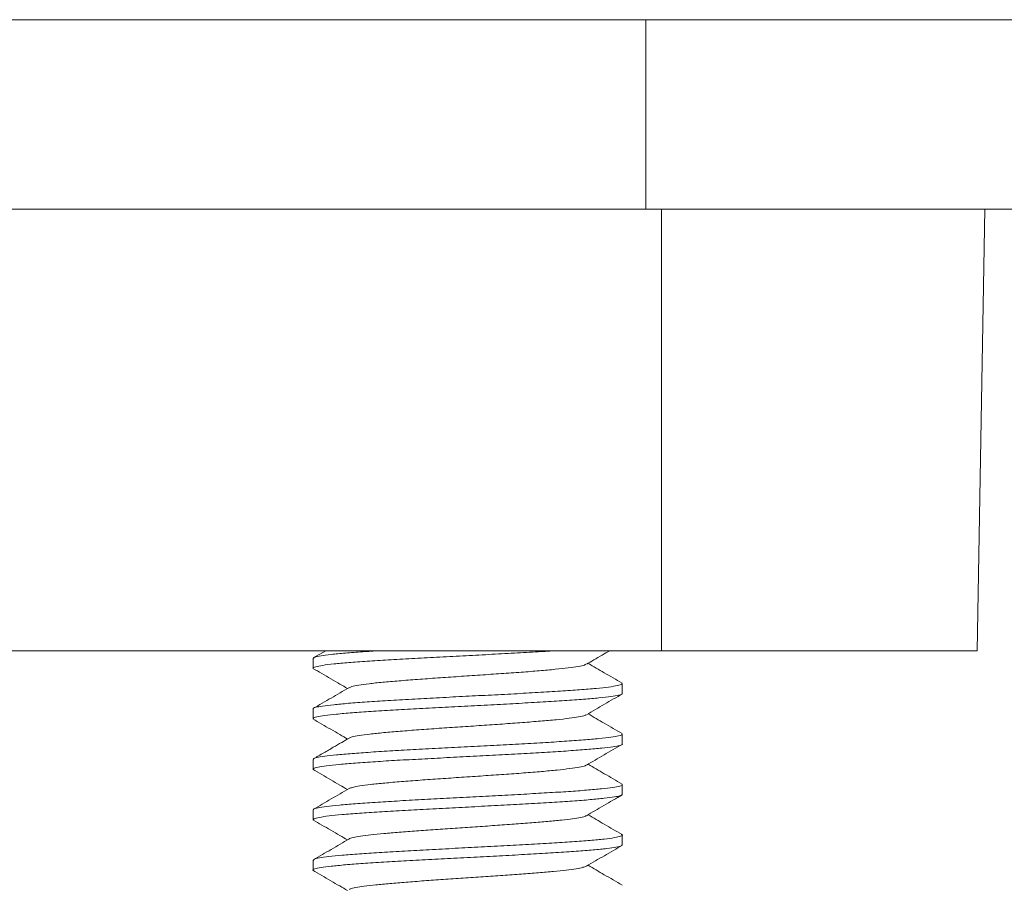
# Model space of a CAD drawing. Units: millimetres. Extents: x -220 to 553, y -237 to 465.
# Drawn here: x 227 to 243, y 116 to 129 of the extents above; entities that cross this region are included whole.
import ezdxf

# ---------------------------------------------------------------- set-up
doc = ezdxf.new("R2010")
doc.units = ezdxf.units.MM

msp = doc.modelspace()

# ---------------------------------------------------------------- linework, layer by layer
at = {"color": 7, "linetype": 'Continuous', "lineweight": 18}
for p, q in [((41.545, 129.446), (253.945, 129.446)), ((236.995, 126.446), (236.995, 129.446)), ((236.995, 126.446), (157.745, 126.446)), ((248.995, 126.446), (236.995, 126.446)), ((237.245, 119.446), (237.245, 126.446)), ((242.245, 119.446), (242.367, 126.446)), ((181.745, 119.446), (237.245, 119.446)), ((231.924, 119.446), (231.726, 119.332)), ((237.245, 119.446), (242.245, 119.446)), ((231.723, 119.325), (231.723, 119.169)), ((236.623, 118.768), (236.623, 118.924)), ((231.723, 118.524), (231.723, 118.369)), ((236.623, 117.969), (236.623, 118.125)), ((231.723, 117.724), (231.723, 117.568)), ((236.623, 117.169), (236.623, 117.324)), ((231.723, 116.925), (231.723, 116.769)), ((236.623, 116.368), (236.623, 116.524)), ((231.723, 116.124), (231.723, 115.969)), ((236.608, 115.736), (236.621, 115.731))]:
    msp.add_line(p, q, dxfattribs=at)
for points, knots in [([(231.727, 119.169), (231.726, 119.169), (231.714, 119.177), (231.759, 119.192), (231.865, 119.214), (232.043, 119.236), (232.281, 119.257), (232.571, 119.278), (232.91, 119.3), (233.281, 119.322), (233.682, 119.343), (234.092, 119.364), (234.509, 119.386), (234.912, 119.408), (235.278, 119.428), (235.487, 119.441), (235.583, 119.446)], [0, 0, 0, 0, 0.007674, 0.086089, 0.162284, 0.240686, 0.316891, 0.395306, 0.4715, 0.549902, 0.626106, 0.704521, 0.780715, 0.859117, 0.935322, 1, 1, 1, 1]), ([(232.775, 119.446), (232.685, 119.441), (232.485, 119.428), (232.226, 119.409), (232, 119.387), (231.838, 119.364), (231.739, 119.344), (231.731, 119.331), (231.726, 119.325)], [0, 0, 0, 0, 0.141381, 0.314505, 0.492649, 0.665768, 0.843906, 1, 1, 1, 1]), ([(236.053, 119.231), (236.092, 119.254), (236.176, 119.303), (236.299, 119.374), (236.383, 119.423), (236.423, 119.446)], [0, 0, 0, 0, 0.314438, 0.677179, 1, 1, 1, 1]), ([(232.297, 118.86), (232.307, 118.866), (232.33, 118.879), (232.438, 118.9), (232.603, 118.923), (232.819, 118.946), (233.079, 118.968), (233.375, 118.991), (233.696, 119.014), (234.032, 119.037), (234.372, 119.06), (234.706, 119.083), (235.023, 119.105), (235.314, 119.128), (235.566, 119.151), (235.775, 119.174), (235.931, 119.197), (236.024, 119.216), (236.04, 119.227), (236.046, 119.231)], [0, 0, 0, 0, 0.046406, 0.10778, 0.169211, 0.230609, 0.291966, 0.353394, 0.414864, 0.47627, 0.537636, 0.599065, 0.6605, 0.72186, 0.783215, 0.844635, 0.90604, 0.967384, 1, 1, 1, 1]), ([(236.619, 118.932), (236.524, 118.987), (236.344, 119.092), (236.164, 119.196), (236.079, 119.246)], [0, 0, 0, 0, 0.524372, 1, 1, 1, 1]), ([(231.719, 119.166), (231.767, 119.138), (231.862, 119.083), (232.005, 119), (232.141, 118.921), (232.228, 118.87), (232.268, 118.847)], [0, 0, 0, 0, 0.2605891, 0.5209687, 0.7811748, 1, 1, 1, 1]), ([(236.614, 118.924), (236.616, 118.921), (236.621, 118.91), (236.553, 118.893), (236.419, 118.87), (236.216, 118.848), (235.957, 118.827), (235.645, 118.807), (235.294, 118.784), (234.908, 118.762), (234.504, 118.741), (234.087, 118.721), (233.677, 118.698), (233.277, 118.676), (232.906, 118.656), (232.568, 118.635), (232.278, 118.612), (232.04, 118.59), (231.863, 118.569), (231.758, 118.549), (231.714, 118.533), (231.725, 118.525), (231.726, 118.524)], [0, 0, 0, 0, 0.027516, 0.080513, 0.135046, 0.188043, 0.242577, 0.295574, 0.350107, 0.403104, 0.457638, 0.510634, 0.565168, 0.618164, 0.672698, 0.725694, 0.780227, 0.833224, 0.887758, 0.940755, 0.995288, 1, 1, 1, 1]), ([(232.291, 118.86), (232.197, 118.805), (232.009, 118.696), (231.82, 118.586), (231.726, 118.532)], [0, 0, 0, 0, 0.499727, 1, 1, 1, 1]), ([(231.731, 118.369), (231.729, 118.371), (231.72, 118.381), (231.775, 118.397), (231.895, 118.417), (232.086, 118.44), (232.334, 118.462), (232.636, 118.483), (232.98, 118.503), (233.361, 118.526), (233.761, 118.548), (234.177, 118.569), (234.589, 118.589), (234.992, 118.612), (235.369, 118.634), (235.715, 118.655), (236.015, 118.675), (236.264, 118.698), (236.453, 118.72), (236.574, 118.741), (236.628, 118.757), (236.618, 118.766), (236.616, 118.768)], [0, 0, 0, 0, 0.016771, 0.069773, 0.124312, 0.177307, 0.231838, 0.28484, 0.339379, 0.392374, 0.446906, 0.499908, 0.554447, 0.607443, 0.661974, 0.714976, 0.769516, 0.822511, 0.877042, 0.930044, 0.984583, 1, 1, 1, 1]), ([(236.054, 118.432), (236.102, 118.459), (236.197, 118.515), (236.34, 118.598), (236.483, 118.681), (236.579, 118.736), (236.627, 118.764)], [0, 0, 0, 0, 0.249123, 0.498842, 0.749143, 1, 1, 1, 1]), ([(232.297, 118.06), (232.309, 118.066), (232.335, 118.08), (232.446, 118.101), (232.616, 118.124), (232.836, 118.147), (233.098, 118.17), (233.395, 118.193), (233.718, 118.216), (234.054, 118.238), (234.395, 118.261), (234.728, 118.284), (235.043, 118.307), (235.331, 118.33), (235.582, 118.352), (235.788, 118.375), (235.938, 118.398), (236.027, 118.417), (236.042, 118.428), (236.047, 118.432)], [0, 0, 0, 0, 0.049594, 0.110968, 0.172355, 0.233818, 0.295265, 0.356628, 0.418012, 0.479444, 0.540833, 0.602167, 0.663558, 0.724987, 0.786366, 0.847729, 0.909174, 0.970634, 1, 1, 1, 1]), ([(236.621, 118.132), (236.526, 118.187), (236.346, 118.291), (236.165, 118.396), (236.079, 118.446)], [0, 0, 0, 0, 0.523707, 1, 1, 1, 1]), ([(231.718, 118.366), (231.766, 118.339), (231.861, 118.283), (232.004, 118.2), (232.14, 118.121), (232.228, 118.07), (232.268, 118.046)], [0, 0, 0, 0, 0.259911, 0.519638, 0.779179, 1, 1, 1, 1]), ([(236.616, 118.125), (236.618, 118.123), (236.627, 118.113), (236.573, 118.096), (236.451, 118.074), (236.262, 118.053), (236.012, 118.032), (235.712, 118.01), (235.365, 117.988), (234.988, 117.967), (234.584, 117.946), (234.172, 117.924), (233.756, 117.902), (233.356, 117.881), (232.976, 117.86), (232.633, 117.838), (232.331, 117.816), (232.084, 117.796), (231.893, 117.774), (231.774, 117.752), (231.72, 117.735), (231.729, 117.726), (231.731, 117.724)], [0, 0, 0, 0, 0.016032, 0.070565, 0.123563, 0.178098, 0.231094, 0.285626, 0.338625, 0.39316, 0.446156, 0.500689, 0.553688, 0.608224, 0.661219, 0.715751, 0.76875, 0.823285, 0.876281, 0.930813, 0.983812, 1, 1, 1, 1]), ([(232.292, 118.06), (232.254, 118.038), (232.171, 117.989), (232.037, 117.912), (231.887, 117.824), (231.783, 117.764), (231.728, 117.732)], [0, 0, 0, 0, 0.208443, 0.44297, 0.706026, 1, 1, 1, 1]), ([(231.732, 117.568), (231.73, 117.572), (231.725, 117.583), (231.793, 117.601), (231.928, 117.623), (232.13, 117.643), (232.391, 117.665), (232.7, 117.687), (233.054, 117.709), (233.437, 117.729), (233.844, 117.751), (234.257, 117.773), (234.672, 117.795), (235.068, 117.815), (235.442, 117.837), (235.777, 117.859), (236.07, 117.881), (236.305, 117.901), (236.484, 117.923), (236.588, 117.945), (236.633, 117.96), (236.621, 117.968), (236.62, 117.969)], [0, 0, 0, 0, 0.026708, 0.081238, 0.134237, 0.188774, 0.241769, 0.2963, 0.349299, 0.403837, 0.456831, 0.511362, 0.564362, 0.618898, 0.671892, 0.726423, 0.779423, 0.83396, 0.886954, 0.941485, 0.994485, 1, 1, 1, 1]), ([(236.053, 117.631), (236.099, 117.658), (236.192, 117.713), (236.334, 117.795), (236.479, 117.879), (236.576, 117.936), (236.625, 117.964)], [0, 0, 0, 0, 0.242286, 0.489432, 0.74181, 1, 1, 1, 1]), ([(236.619, 117.333), (236.525, 117.387), (236.345, 117.492), (236.165, 117.597), (236.079, 117.647)], [0, 0, 0, 0, 0.5239691, 1, 1, 1, 1]), ([(231.717, 117.566), (231.765, 117.539), (231.86, 117.483), (232.003, 117.4), (232.139, 117.321), (232.227, 117.27), (232.268, 117.246)], [0, 0, 0, 0, 0.260102, 0.52, 0.779714, 1, 1, 1, 1]), ([(232.296, 117.261), (232.31, 117.267), (232.34, 117.281), (232.457, 117.303), (232.628, 117.326), (232.852, 117.349), (233.118, 117.371), (233.416, 117.394), (233.739, 117.417), (234.076, 117.44), (234.417, 117.463), (234.749, 117.485), (235.064, 117.508), (235.349, 117.531), (235.596, 117.554), (235.8, 117.577), (235.948, 117.6), (236.03, 117.618), (236.042, 117.628), (236.046, 117.631)], [0, 0, 0, 0, 0.05243, 0.114041, 0.175588, 0.237092, 0.298658, 0.360232, 0.42174, 0.483256, 0.544845, 0.606424, 0.667943, 0.729509, 0.791137, 0.852722, 0.914235, 0.975796, 1, 1, 1, 1]), ([(232.292, 117.261), (232.198, 117.206), (232.009, 117.096), (231.821, 116.987), (231.726, 116.932)], [0, 0, 0, 0, 0.499569, 1, 1, 1, 1]), ([(236.62, 117.324), (236.621, 117.323), (236.632, 117.315), (236.588, 117.3), (236.482, 117.279), (236.303, 117.258), (236.067, 117.236), (235.774, 117.214), (235.439, 117.194), (235.064, 117.172), (234.667, 117.15), (234.253, 117.128), (233.84, 117.107), (233.433, 117.086), (233.051, 117.064), (232.697, 117.042), (232.388, 117.021), (232.128, 117), (231.927, 116.978), (231.792, 116.956), (231.725, 116.939), (231.73, 116.928), (231.732, 116.925)], [0, 0, 0, 0, 0.0060877, 0.059087, 0.1136236, 0.1666178, 0.2211493, 0.2741479, 0.3286846, 0.3816788, 0.4362101, 0.4892096, 0.5437459, 0.5967409, 0.651273, 0.7042727, 0.75881, 0.8118042, 0.8663359, 0.9193347, 0.9738718, 1, 1, 1, 1]), ([(231.731, 116.769), (231.731, 116.774), (231.732, 116.785), (231.815, 116.805), (231.963, 116.827), (232.178, 116.849), (232.448, 116.869), (232.769, 116.891), (233.127, 116.913), (233.518, 116.935), (233.925, 116.955), (234.342, 116.977), (234.75, 116.999), (235.146, 117.021), (235.511, 117.041), (235.841, 117.063), (236.12, 117.085), (236.347, 117.107), (236.508, 117.127), (236.607, 117.148), (236.616, 117.162), (236.62, 117.169)], [0, 0, 0, 0, 0.038185, 0.091179, 0.145709, 0.198706, 0.253241, 0.306234, 0.360763, 0.413761, 0.468295, 0.521287, 0.575817, 0.628814, 0.683349, 0.736342, 0.790871, 0.843869, 0.898404, 0.951397, 1, 1, 1, 1]), ([(236.053, 116.831), (236.098, 116.857), (236.189, 116.911), (236.33, 116.993), (236.477, 117.078), (236.575, 117.135), (236.626, 117.164)], [0, 0, 0, 0, 0.236959, 0.481133, 0.734552, 1, 1, 1, 1]), ([(231.719, 116.766), (231.766, 116.738), (231.862, 116.683), (232.005, 116.6), (232.14, 116.521), (232.228, 116.47), (232.268, 116.447)], [0, 0, 0, 0, 0.260402, 0.520576, 0.780552, 1, 1, 1, 1]), ([(232.294, 116.461), (232.294, 116.462), (232.298, 116.469), (232.354, 116.483), (232.466, 116.505), (232.632, 116.526), (232.838, 116.547), (233.083, 116.569), (233.36, 116.59), (233.659, 116.611), (233.972, 116.633), (234.291, 116.654), (234.607, 116.676), (234.91, 116.697), (235.193, 116.718), (235.448, 116.74), (235.665, 116.761), (235.842, 116.783), (235.968, 116.804), (236.038, 116.82), (236.046, 116.829), (236.048, 116.831)], [0, 0, 0, 0, 0.000998, 0.058758, 0.116552, 0.174393, 0.232209, 0.289976, 0.34779, 0.405662, 0.463506, 0.521291, 0.579115, 0.63699, 0.694831, 0.752602, 0.810401, 0.868244, 0.926057, 0.983815, 1, 1, 1, 1]), ([(236.619, 116.532), (236.525, 116.587), (236.345, 116.691), (236.165, 116.796), (236.079, 116.846)], [0, 0, 0, 0, 0.524233, 1, 1, 1, 1]), ([(232.294, 116.461), (232.199, 116.407), (232.011, 116.297), (231.822, 116.187), (231.728, 116.132)], [0, 0, 0, 0, 0.499596, 1, 1, 1, 1]), ([(236.606, 116.535), (236.613, 116.532), (236.637, 116.522), (236.604, 116.505), (236.509, 116.483), (236.345, 116.461), (236.118, 116.44), (235.837, 116.419), (235.507, 116.397), (235.142, 116.375), (234.746, 116.354), (234.337, 116.333), (233.92, 116.311), (233.514, 116.289), (233.123, 116.268), (232.765, 116.247), (232.445, 116.225), (232.176, 116.203), (231.961, 116.182), (231.814, 116.161), (231.732, 116.142), (231.731, 116.129), (231.731, 116.124)], [0, 0, 0, 0, 0.022236, 0.075275, 0.126813, 0.179846, 0.231389, 0.284428, 0.335966, 0.388999, 0.440543, 0.493581, 0.545119, 0.598151, 0.649696, 0.702734, 0.754273, 0.807305, 0.858849, 0.911889, 0.963427, 1, 1, 1, 1]), ([(231.738, 115.959), (231.732, 115.962), (231.71, 115.972), (231.744, 115.989), (231.837, 116.009), (232.002, 116.03), (232.227, 116.053), (232.509, 116.075), (232.836, 116.095), (233.204, 116.116), (233.597, 116.139), (234.009, 116.161), (234.422, 116.181), (234.832, 116.202), (235.22, 116.225), (235.581, 116.247), (235.899, 116.267), (236.171, 116.289), (236.384, 116.311), (236.533, 116.333), (236.615, 116.351), (236.616, 116.363), (236.616, 116.368)], [0, 0, 0, 0, 0.017549, 0.069363, 0.12268, 0.174491, 0.227806, 0.279619, 0.332935, 0.384747, 0.438061, 0.489874, 0.543191, 0.595003, 0.648317, 0.700131, 0.753448, 0.805259, 0.858573, 0.910387, 0.963704, 1, 1, 1, 1]), ([(236.053, 116.031), (236.101, 116.059), (236.196, 116.114), (236.339, 116.197), (236.482, 116.281), (236.577, 116.336), (236.625, 116.364)], [0, 0, 0, 0, 0.249708, 0.499601, 0.749697, 1, 1, 1, 1]), ([(231.717, 115.967), (231.765, 115.939), (231.86, 115.884), (232.003, 115.8), (232.139, 115.721), (232.228, 115.67), (232.268, 115.646)], [0, 0, 0, 0, 0.259722, 0.519242, 0.778571, 1, 1, 1, 1]), ([(232.3, 115.661), (232.304, 115.664), (232.317, 115.674), (232.393, 115.692), (232.526, 115.713), (232.71, 115.735), (232.934, 115.756), (233.192, 115.777), (233.478, 115.799), (233.784, 115.82), (234.101, 115.842), (234.42, 115.863), (234.731, 115.884), (235.027, 115.906), (235.299, 115.927), (235.54, 115.948), (235.742, 115.97), (235.898, 115.991), (236.006, 116.012), (236.036, 116.025), (236.05, 116.031)], [0, 0, 0, 0, 0.025235, 0.083027, 0.14077, 0.198565, 0.256416, 0.314237, 0.371989, 0.429769, 0.487595, 0.545387, 0.603116, 0.660876, 0.718685, 0.776468, 0.834199, 0.891978, 0.949813, 1, 1, 1, 1]), ([(236.621, 115.732), (236.527, 115.786), (236.346, 115.891), (236.165, 115.996), (236.079, 116.046)], [0, 0, 0, 0, 0.523122, 1, 1, 1, 1])]:
    msp.add_open_spline(points, degree=3, knots=knots, dxfattribs=at)

doc.saveas('drawing.dxf')
